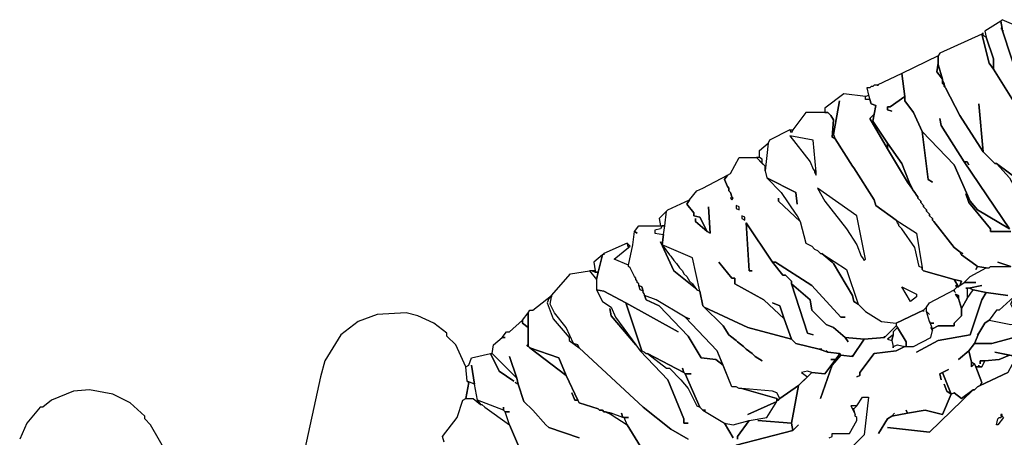
# Model space of a CAD drawing. Units: inches. Extents: x -27.8 to 29.4, y -27.2 to 34.4.
# Drawn here: x -26.6 to -13.2, y 26.4 to 32 of the extents above; entities that cross this region are included whole.
import ezdxf

# ---------------------------------------------------------------- set-up
doc = ezdxf.new("R2010")
doc.units = ezdxf.units.IN
doc.header["$MEASUREMENT"] = 0

msp = doc.modelspace()

# ---------------------------------------------------------------- linework, layer by layer
at = {"color": 7}
for points in [[(-13.259, 31.896, 0.269), (-13.24, 31.896, 0.269), (-13.259, 31.994, 0.269), (-13.476, 31.857, 0.269), (-13.456, 31.778, 0.269), (-13.358, 31.482, 0.269), (-13.358, 31.345, 0.269), (-13.062, 30.872, 0.269), (-13.003, 30.537, 0.269), (-12.984, 30.478, 0.269), (-12.984, 30.459, 0.269), (-12.964, 30.439, 0.269), (-12.964, 30.419, 0.269), (-12.944, 30.419, 0.269), (-12.984, 31.108, 0.269), (-13.24, 31.876, 0.269), (-13.24, 31.896, 0.269)], [(-13.515, 31.817, 0.269), (-13.417, 31.423, 0.269), (-13.358, 31.345, 0.269), (-13.358, 31.482, 0.269), (-13.456, 31.778, 0.269), (-13.496, 31.798, 0.269), (-13.496, 31.837, 0.269)], [(-14.047, 31.187, 0.269), (-14.047, 31.148, 0.269), (-14.027, 31.148, 0.269)], [(-15.051, 30.99, 0.269), (-15.032, 30.931, 0.269), (-15.091, 30.931, 0.269), (-15.091, 30.971, 0.269)], [(-14.795, 30.262, 0.269), (-14.795, 30.341, 0.269), (-14.992, 30.636, 0.269), (-14.973, 30.734, 0.269), (-15.032, 30.675, 0.269)], [(-16.075, 30.518, 0.269), (-16.095, 30.478, 0.269), (-16.115, 30.518, 0.269)], [(-16.115, 30.439, 0.269), (-15.839, 30.085, 0.269), (-15.8, 29.986, 0.269), (-15.78, 29.966, 0.269), (-15.78, 29.947, 0.269), (-15.76, 29.947, 0.269), (-15.8, 30.38, 0.269)], [(-16.41, 30.341, 0.269), (-16.45, 29.966, 0.269), (-16.45, 30.026, 0.269), (-16.489, 30.065, 0.269), (-16.489, 30.124, 0.269), (-16.528, 30.144, 0.269), (-16.528, 30.242, 0.269)], [(-14.795, 30.341, 0.269), (-14.795, 30.262, 0.269), (-14.52, 29.809, 0.269), (-14.5, 29.809, 0.269), (-14.598, 30.065, 0.269)], [(-17.474, 27.958, 0.269), (-17.533, 27.978, 0.269), (-17.927, 28.214, 0.269), (-18.084, 28.273, 0.269), (-18.084, 28.293, 0.269), (-18.104, 28.313, 0.269), (-18.104, 28.332, 0.269), (-18.123, 28.391, 0.269), (-18.163, 28.411, 0.269), (-18.163, 28.431, 0.269), (-18.183, 28.45, 0.269), (-18.183, 28.47, 0.269), (-18.202, 28.49, 0.269), (-18.202, 28.509, 0.269), (-18.222, 28.529, 0.269), (-18.281, 28.647, 0.269), (-18.301, 28.667, 0.269), (-18.301, 28.687, 0.269), (-18.242, 28.962, 0.269), (-18.222, 29.14, 0.269), (-18.183, 29.12, 0.269), (-18.222, 29.14, 0.269), (-18.163, 29.218, 0.269), (-17.848, 29.218, 0.269), (-17.867, 29.179, 0.269), (-17.946, 29.159, 0.269), (-17.946, 29.12, 0.269), (-17.828, 29.1, 0.269), (-17.848, 28.962, 0.269), (-17.749, 28.824, 0.269), (-17.73, 28.805, 0.269), (-17.69, 28.746, 0.269), (-17.651, 28.706, 0.269), (-17.611, 28.647, 0.269), (-17.572, 28.608, 0.269), (-17.552, 28.569, 0.269), (-17.513, 28.529, 0.269), (-17.474, 28.47, 0.269), (-17.434, 28.431, 0.269), (-17.395, 28.372, 0.269), (-17.69, 28.608, 0.269), (-17.867, 29.002, 0.269), (-17.69, 28.608, 0.269), (-17.395, 28.372, 0.269), (-17.375, 28.352, 0.269), (-17.336, 28.332, 0.269), (-17.296, 28.135, 0.269), (-17.021, 27.86, 0.269), (-16.942, 27.742, 0.269), (-16.922, 27.722, 0.269), (-16.843, 27.663, 0.269), (-16.824, 27.643, 0.269), (-16.745, 27.584, 0.269), (-16.706, 27.545, 0.269), (-16.627, 27.486, 0.269), (-16.587, 27.446, 0.269), (-16.489, 27.387, 0.269), (-16.587, 27.446, 0.269), (-16.627, 27.486, 0.269), (-16.706, 27.545, 0.269), (-16.745, 27.584, 0.269), (-16.824, 27.643, 0.269), (-16.843, 27.663, 0.269), (-16.922, 27.722, 0.269), (-16.942, 27.742, 0.269), (-17.021, 27.86, 0.269), (-17.296, 28.135, 0.269), (-17.336, 28.332, 0.269), (-17.434, 28.785, 0.269), (-17.848, 28.962, 0.269), (-17.828, 29.1, 0.269), (-17.808, 29.218, 0.269), (-17.789, 29.415, 0.269), (-17.769, 29.435, 0.269), (-17.474, 29.573, 0.269), (-17.513, 29.514, 0.269), (-17.415, 29.395, 0.269), (-17.415, 29.356, 0.269), (-17.336, 29.336, 0.269), (-17.237, 29.14, 0.269), (-17.395, 29.277, 0.269), (-17.395, 29.317, 0.269), (-17.395, 29.277, 0.269), (-17.237, 29.14, 0.269), (-17.198, 29.12, 0.269), (-17.218, 29.474, 0.269), (-17.198, 29.12, 0.269), (-17.237, 29.14, 0.269), (-17.336, 29.336, 0.269), (-17.415, 29.356, 0.269), (-17.415, 29.395, 0.269), (-17.513, 29.514, 0.269), (-17.474, 29.573, 0.269), (-17.375, 29.691, 0.269), (-17.296, 29.73, 0.269), (-16.962, 29.907, 0.269), (-17.001, 29.848, 0.269), (-16.962, 29.75, 0.269), (-16.942, 29.73, 0.269), (-16.942, 29.691, 0.269), (-16.922, 29.671, 0.269), (-16.903, 29.612, 0.269), (-16.922, 29.592, 0.269), (-16.903, 29.573, 0.269), (-16.883, 29.592, 0.269), (-16.903, 29.612, 0.269), (-16.922, 29.671, 0.269), (-16.942, 29.691, 0.269), (-16.942, 29.73, 0.269), (-16.962, 29.75, 0.269), (-17.001, 29.848, 0.269), (-16.962, 29.907, 0.269), (-16.922, 29.927, 0.269), (-16.804, 30.144, 0.269), (-16.568, 30.144, 0.269), (-16.45, 30.026, 0.269), (-16.45, 29.966, 0.269), (-16.43, 29.868, 0.269), (-16.233, 29.671, 0.269), (-16.036, 29.376, 0.269), (-16.016, 29.356, 0.269), (-15.977, 29.277, 0.269), (-16.272, 29.553, 0.269), (-16.272, 29.592, 0.269), (-16.272, 29.553, 0.269), (-15.977, 29.277, 0.269), (-15.898, 28.982, 0.269), (-15.819, 28.943, 0.269), (-15.78, 28.903, 0.269), (-15.741, 28.884, 0.269), (-15.701, 28.844, 0.269), (-15.682, 28.844, 0.269), (-15.544, 28.726, 0.269), (-15.524, 28.706, 0.269), (-15.268, 28.273, 0.269), (-15.248, 28.194, 0.269), (-15.189, 28.155, 0.269), (-15.091, 28.057, 0.269), (-14.874, 27.919, 0.269), (-14.677, 27.899, 0.269), (-14.677, 27.86, 0.269), (-14.835, 27.702, 0.269), (-14.835, 27.722, 0.269), (-14.835, 27.702, 0.269), (-15.11, 27.683, 0.269), (-15.366, 27.702, 0.269), (-15.524, 27.84, 0.269), (-15.622, 27.879, 0.269), (-15.819, 28.076, 0.269), (-15.839, 28.214, 0.269), (-16.095, 28.431, 0.269), (-16.095, 28.47, 0.269), (-16.174, 28.549, 0.269), (-16.213, 28.549, 0.269), (-16.351, 28.726, 0.269), (-16.312, 28.726, 0.269), (-15.819, 28.411, 0.269), (-15.426, 27.978, 0.269), (-15.366, 27.978, 0.269), (-15.426, 27.978, 0.269), (-15.819, 28.411, 0.269), (-16.312, 28.726, 0.269), (-16.351, 28.726, 0.269), (-16.706, 29.258, 0.269), (-16.666, 28.608, 0.269), (-16.627, 28.608, 0.269), (-16.666, 28.608, 0.269), (-16.706, 29.258, 0.269), (-16.351, 28.726, 0.269), (-16.213, 28.549, 0.269), (-16.174, 28.549, 0.269), (-16.095, 28.47, 0.269), (-16.095, 28.431, 0.269), (-15.878, 27.761, 0.269), (-15.8, 27.742, 0.269), (-15.878, 27.761, 0.269), (-16.095, 28.431, 0.269), (-15.839, 28.214, 0.269), (-15.819, 28.076, 0.269), (-15.622, 27.879, 0.269), (-15.524, 27.84, 0.269), (-15.366, 27.702, 0.269), (-15.327, 27.643, 0.269), (-15.366, 27.702, 0.269), (-15.11, 27.683, 0.269), (-15.268, 27.446, 0.269), (-15.268, 27.466, 0.269), (-15.268, 27.446, 0.269), (-15.426, 27.466, 0.269), (-15.445, 27.486, 0.269), (-15.603, 27.505, 0.269), (-15.622, 27.525, 0.269), (-15.603, 27.505, 0.269), (-15.721, 27.545, 0.269), (-15.682, 27.545, 0.269), (-15.721, 27.545, 0.269), (-16.036, 27.623, 0.269), (-16.095, 27.683, 0.269), (-16.194, 27.958, 0.269), (-16.253, 28.135, 0.269), (-16.351, 28.175, 0.269), (-16.253, 28.135, 0.269), (-16.194, 27.958, 0.269), (-16.469, 28.214, 0.269), (-16.863, 28.431, 0.269), (-16.863, 28.509, 0.269), (-16.903, 28.509, 0.269), (-17.08, 28.726, 0.269), (-16.903, 28.509, 0.269), (-16.863, 28.509, 0.269), (-16.863, 28.431, 0.269), (-16.469, 28.214, 0.269), (-16.194, 27.958, 0.269), (-16.095, 27.683, 0.269), (-16.686, 27.84, 0.269), (-17.277, 28.116, 0.269), (-16.686, 27.84, 0.269), (-16.095, 27.683, 0.269), (-16.036, 27.623, 0.269), (-15.721, 27.545, 0.269), (-15.603, 27.505, 0.269), (-15.445, 27.486, 0.269), (-15.465, 27.446, 0.269), (-15.504, 27.407, 0.269), (-15.563, 27.407, 0.269), (-15.504, 27.407, 0.269), (-15.465, 27.446, 0.269), (-15.642, 27.21, 0.269), (-15.819, 27.23, 0.269), (-15.878, 27.249, 0.269), (-15.957, 27.23, 0.269), (-15.878, 27.171, 0.269), (-15.997, 27.052, 0.269), (-16.253, 26.875, 0.269), (-16.292, 26.954, 0.269), (-16.351, 26.974, 0.269), (-16.765, 27.013, 0.269), (-16.804, 27.013, 0.269), (-16.843, 27.033, 0.269), (-16.903, 27.033, 0.269), (-17.099, 27.525, 0.269), (-17.533, 27.978, 0.269)], [(-16.568, 30.144, 0.269), (-16.489, 30.065, 0.269), (-16.489, 30.124, 0.269), (-16.528, 30.144, 0.269)], [(-13.318, 30.065, 0.269), (-13.141, 29.868, 0.269), (-13.062, 29.73, 0.269), (-13.003, 29.612, 0.269), (-12.984, 29.455, 0.269), (-12.905, 29.297, 0.269), (-12.944, 29.77, 0.269), (-12.944, 29.789, 0.269)], [(-15.78, 29.947, 0.269), (-15.76, 29.907, 0.269), (-15.76, 29.947, 0.269)], [(-14.5, 29.809, 0.269), (-14.461, 29.73, 0.269), (-14.52, 29.809, 0.269)], [(-15.741, 29.73, 0.269), (-15.642, 29.553, 0.269), (-15.347, 29.179, 0.269), (-15.209, 28.962, 0.269), (-15.15, 28.805, 0.269), (-15.13, 28.785, 0.269), (-15.11, 28.746, 0.269), (-15.091, 28.765, 0.269), (-15.209, 29.356, 0.269)], [(-16.883, 29.592, 0.269), (-16.903, 29.612, 0.269), (-16.922, 29.592, 0.269), (-16.903, 29.573, 0.269)], [(-16.843, 29.494, 0.269), (-16.843, 29.455, 0.269), (-16.804, 29.435, 0.269), (-16.804, 29.474, 0.269)], [(-17.867, 29.218, 0.269), (-17.808, 29.218, 0.269), (-17.789, 29.415, 0.269), (-17.887, 29.317, 0.269)], [(-16.765, 29.356, 0.269), (-16.765, 29.317, 0.269), (-16.725, 29.297, 0.269), (-16.725, 29.336, 0.269)], [(-14.323, 28.647, 0.269), (-14.362, 28.667, 0.269), (-14.421, 28.923, 0.269), (-14.598, 29.179, 0.269), (-14.638, 29.218, 0.269), (-14.638, 29.238, 0.269), (-14.658, 29.258, 0.269), (-14.677, 29.297, 0.269), (-14.402, 29.12, 0.269)], [(-17.848, 29.218, 0.269), (-17.867, 29.179, 0.269), (-17.946, 29.159, 0.269), (-17.946, 29.12, 0.269), (-17.828, 29.1, 0.269), (-17.808, 29.218, 0.269)], [(-16.686, 26.659, 0.269), (-16.292, 26.836, 0.269), (-16.292, 26.875, 0.269), (-16.765, 27.013, 0.269), (-16.804, 27.013, 0.269), (-16.843, 27.033, 0.269), (-16.903, 27.033, 0.269), (-17.021, 27.328, 0.269), (-17.119, 27.407, 0.269), (-17.316, 27.427, 0.269), (-17.493, 27.722, 0.269), (-17.887, 28.135, 0.269), (-18.064, 28.214, 0.269), (-18.084, 28.273, 0.269), (-18.084, 28.293, 0.269), (-18.104, 28.313, 0.269), (-18.104, 28.332, 0.269), (-18.143, 28.352, 0.269), (-18.163, 28.411, 0.269), (-18.163, 28.431, 0.269), (-18.183, 28.45, 0.269), (-18.183, 28.47, 0.269), (-18.202, 28.49, 0.269), (-18.202, 28.509, 0.269), (-18.222, 28.529, 0.269), (-18.281, 28.647, 0.269), (-18.301, 28.667, 0.269), (-18.301, 28.687, 0.269), (-18.498, 28.765, 0.269), (-18.301, 28.923, 0.269), (-18.32, 28.982, 0.269), (-18.635, 28.844, 0.269), (-18.635, 28.824, 0.269), (-18.635, 28.844, 0.269), (-18.655, 28.824, 0.269), (-18.714, 28.588, 0.269), (-18.734, 28.49, 0.269), (-18.734, 28.352, 0.269), (-18.635, 28.332, 0.269), (-18.34, 28.175, 0.269), (-17.631, 27.781, 0.269), (-18.34, 28.175, 0.269), (-18.123, 27.525, 0.269), (-18.084, 27.505, 0.269), (-18.064, 27.486, 0.269), (-18.045, 27.486, 0.269), (-17.552, 27.23, 0.269), (-17.572, 27.289, 0.269), (-17.552, 27.23, 0.269), (-17.533, 27.21, 0.269), (-17.454, 27.21, 0.269), (-17.533, 27.21, 0.269), (-17.336, 26.757, 0.269), (-17.296, 26.718, 0.269), (-17.257, 26.718, 0.269), (-17.296, 26.718, 0.269), (-17.001, 26.541, 0.269), (-16.883, 26.521, 0.269), (-16.666, 26.58, 0.269), (-16.43, 26.619, 0.269), (-16.292, 26.836, 0.269)], [(-18.32, 28.982, 0.269), (-18.301, 28.923, 0.269), (-18.281, 28.943, 0.269)], [(-17.848, 28.962, 0.269), (-17.749, 28.824, 0.269), (-17.73, 28.805, 0.269), (-17.69, 28.746, 0.269), (-17.651, 28.706, 0.269), (-17.611, 28.647, 0.269), (-17.572, 28.608, 0.269), (-17.552, 28.569, 0.269), (-17.513, 28.529, 0.269), (-17.474, 28.47, 0.269), (-17.434, 28.431, 0.269), (-17.395, 28.372, 0.269), (-17.375, 28.352, 0.269), (-17.336, 28.332, 0.269), (-17.434, 28.785, 0.269)], [(-18.754, 28.608, 0.269), (-18.754, 28.588, 0.269), (-18.714, 28.588, 0.269), (-18.655, 28.824, 0.269), (-18.773, 28.726, 0.269)], [(-15.189, 28.155, 0.269), (-15.248, 28.194, 0.269), (-15.268, 28.273, 0.269), (-15.524, 28.706, 0.269), (-15.544, 28.726, 0.269), (-15.682, 28.844, 0.269), (-15.347, 28.628, 0.269)], [(-18.832, 28.608, 0.269), (-18.734, 28.49, 0.269), (-18.714, 28.588, 0.269), (-18.754, 28.588, 0.269), (-18.793, 28.608, 0.269)], [(-18.793, 28.608, 0.269), (-18.754, 28.588, 0.269), (-18.754, 28.608, 0.269)], [(-13.89, 28.49, 0.269), (-13.83, 28.391, 0.269), (-13.811, 28.411, 0.269), (-13.791, 28.47, 0.269)], [(-18.734, 28.352, 0.269), (-18.655, 28.194, 0.269), (-18.537, 28.116, 0.269), (-18.478, 27.978, 0.269), (-18.202, 27.604, 0.269), (-18.143, 27.525, 0.269), (-18.123, 27.525, 0.269), (-18.34, 28.175, 0.269), (-18.635, 28.332, 0.269)], [(-18.104, 28.332, 0.269), (-18.143, 28.352, 0.269), (-18.163, 28.411, 0.269), (-18.123, 28.391, 0.269)], [(-14.402, 28.293, 0.269), (-14.402, 28.254, 0.269), (-14.48, 28.194, 0.269), (-14.598, 28.391, 0.269)], [(-13.83, 28.234, 0.269), (-13.87, 28.293, 0.269), (-13.83, 28.273, 0.269)], [(-13.712, 28.372, 0.269), (-13.712, 28.234, 0.269), (-13.634, 28.352, 0.269), (-13.693, 28.372, 0.269)], [(-18.97, 27.564, 0.269), (-18.99, 27.604, 0.269), (-19.049, 27.623, 0.269), (-19.148, 27.84, 0.269), (-19.305, 28.037, 0.269), (-19.364, 28.155, 0.269), (-19.344, 28.254, 0.269), (-19.384, 28.234, 0.269), (-19.404, 28.175, 0.269), (-19.325, 27.958, 0.269), (-19.108, 27.702, 0.269), (-19.108, 27.663, 0.269)], [(-18.084, 28.273, 0.269), (-18.064, 28.214, 0.269), (-17.887, 28.135, 0.269), (-17.493, 27.722, 0.269), (-17.316, 27.427, 0.269), (-17.119, 27.407, 0.269), (-17.021, 27.328, 0.269), (-17.099, 27.525, 0.269), (-17.533, 27.978, 0.269), (-17.927, 28.214, 0.269)], [(-13.417, 27.938, 0.269), (-13.121, 27.879, 0.269), (-13.023, 27.899, 0.269), (-13.023, 27.958, 0.269), (-13.121, 28.155, 0.269), (-13.082, 28.254, 0.269), (-13.279, 28.076, 0.269), (-13.318, 28.076, 0.269)], [(-19.66, 28.037, 0.269), (-19.66, 27.84, 0.269), (-19.738, 27.899, 0.269), (-19.738, 27.938, 0.269)], [(-14.205, 27.84, 0.269), (-14.185, 27.801, 0.269), (-14.185, 27.82, 0.269), (-14.205, 27.879, 0.269), (-14.224, 27.919, 0.269), (-14.264, 28.057, 0.269), (-14.264, 28.096, 0.269), (-14.283, 28.096, 0.269), (-14.303, 28.076, 0.269), (-14.303, 28.057, 0.269), (-14.303, 28.076, 0.269), (-14.677, 27.899, 0.269), (-14.677, 27.86, 0.269), (-14.658, 27.84, 0.269), (-14.539, 27.643, 0.269), (-14.539, 27.584, 0.269), (-14.441, 27.584, 0.269), (-14.205, 27.702, 0.269), (-14.185, 27.801, 0.269)], [(-14.658, 27.84, 0.269), (-14.717, 27.781, 0.269), (-14.717, 27.742, 0.269), (-14.736, 27.663, 0.269), (-14.717, 27.584, 0.269), (-14.658, 27.604, 0.269), (-14.559, 27.584, 0.269), (-14.539, 27.584, 0.269), (-14.539, 27.643, 0.269)], [(-14.736, 27.663, 0.269), (-14.717, 27.742, 0.269), (-14.795, 27.683, 0.269)], [(-19.148, 27.19, 0.269), (-19.64, 27.564, 0.269), (-19.246, 27.427, 0.269)], [(-18.045, 27.486, 0.269), (-17.789, 27.289, 0.269), (-17.749, 27.289, 0.269), (-17.592, 27.131, 0.269), (-17.493, 27.013, 0.269), (-17.375, 26.777, 0.269), (-17.336, 26.757, 0.269), (-17.533, 27.21, 0.269), (-17.552, 27.23, 0.269)], [(-13.614, 27.348, 0.269), (-13.653, 27.308, 0.269), (-13.653, 27.368, 0.269)], [(-13.043, 27.446, 0.269), (-13.161, 27.23, 0.269), (-13.535, 27.052, 0.269), (-13.515, 27.092, 0.269), (-13.594, 27.308, 0.269), (-13.515, 27.308, 0.269), (-13.476, 27.387, 0.269), (-13.279, 27.407, 0.269), (-13.141, 27.466, 0.269)], [(-15.878, 27.171, 0.269), (-15.819, 27.23, 0.269), (-15.878, 27.249, 0.269), (-15.957, 27.23, 0.269)], [(-20.487, 27.112, 0.269), (-20.467, 27.092, 0.269), (-20.506, 26.875, 0.269), (-20.408, 26.875, 0.269), (-20.309, 26.797, 0.269), (-20.349, 26.856, 0.269), (-20.388, 27.072, 0.269)], [(-16.765, 27.013, 0.269), (-16.292, 26.875, 0.269), (-16.272, 26.856, 0.269), (-16.253, 26.875, 0.269), (-16.292, 26.954, 0.269), (-16.351, 26.974, 0.269)], [(-20.349, 26.856, 0.269), (-20.309, 26.797, 0.269), (-20.29, 26.797, 0.269), (-20.25, 26.757, 0.269), (-19.916, 26.521, 0.269), (-19.975, 26.698, 0.269), (-19.994, 26.718, 0.269)], [(-18.616, 26.698, 0.269), (-18.537, 26.659, 0.269), (-18.537, 26.678, 0.269)], [(-15.288, 26.777, 0.269), (-15.268, 26.737, 0.269), (-15.248, 26.737, 0.269), (-15.209, 26.777, 0.269)], [(-15.268, 26.737, 0.269), (-15.229, 26.659, 0.269), (-15.248, 26.737, 0.269)], [(-18.537, 26.678, 0.269), (-18.537, 26.659, 0.269), (-18.32, 26.521, 0.269), (-18.36, 26.619, 0.269), (-18.379, 26.619, 0.269)], [(-13.299, 26.521, 0.269), (-13.318, 26.521, 0.269), (-13.299, 26.6, 0.269), (-13.279, 26.619, 0.269), (-13.259, 26.619, 0.269), (-13.24, 26.639, 0.269), (-13.22, 26.619, 0.269)], [(-13.259, 26.659, 0.269), (-13.259, 26.639, 0.269), (-13.24, 26.639, 0.269), (-13.24, 26.659, 0.269)]]:
    msp.add_polyline3d(points, close=True, dxfattribs=at)
for points in [[(-12.964, 31.896, 0.269), (-13.24, 32.014, 0.269), (-13.259, 31.994, 0.269), (-13.24, 31.896, 0.269), (-13.24, 31.876, 0.269), (-13.22, 31.857, 0.269), (-13.24, 31.876, 0.269), (-12.984, 31.108, 0.269)], [(-13.062, 30.872, 0.269), (-13.358, 31.345, 0.269), (-13.417, 31.423, 0.269), (-13.515, 31.817, 0.269), (-14.086, 31.561, 0.269), (-14.106, 31.522, 0.269), (-14.106, 31.423, 0.269), (-14.126, 31.305, 0.269), (-14.047, 31.207, 0.269), (-14.106, 31.404, 0.269), (-14.047, 31.207, 0.269), (-14.047, 31.187, 0.269), (-14.027, 31.148, 0.269), (-14.027, 31.128, 0.269), (-14.047, 31.148, 0.269), (-14.047, 31.207, 0.269), (-14.126, 31.305, 0.269), (-14.106, 31.423, 0.269), (-14.106, 31.522, 0.269), (-14.598, 31.286, 0.269), (-14.559, 30.971, 0.269), (-14.559, 30.912, 0.269), (-14.441, 30.754, 0.269), (-14.323, 30.498, 0.269), (-13.89, 30.045, 0.269), (-13.673, 29.553, 0.269), (-13.574, 29.435, 0.269), (-13.141, 29.179, 0.269), (-13.752, 30.085, 0.269), (-14.067, 30.577, 0.269), (-14.086, 30.675, 0.269), (-14.067, 30.577, 0.269), (-13.752, 30.085, 0.269), (-13.712, 30.085, 0.269), (-13.693, 30.045, 0.269), (-13.712, 30.085, 0.269), (-13.752, 30.085, 0.269), (-13.141, 29.179, 0.269)], [(-13.141, 29.179, 0.269), (-13.574, 29.435, 0.269), (-13.673, 29.553, 0.269), (-13.89, 30.045, 0.269), (-14.323, 30.498, 0.269), (-14.244, 29.848, 0.269), (-14.185, 29.809, 0.269), (-14.244, 29.848, 0.269), (-14.323, 30.498, 0.269), (-14.441, 30.754, 0.269), (-14.559, 30.912, 0.269), (-14.559, 30.971, 0.269), (-14.756, 30.833, 0.269), (-14.795, 30.833, 0.269), (-14.795, 30.793, 0.269), (-14.736, 30.774, 0.269), (-14.795, 30.793, 0.269), (-14.795, 30.833, 0.269), (-14.756, 30.833, 0.269), (-14.559, 30.971, 0.269), (-14.598, 31.286, 0.269), (-14.933, 31.128, 0.269), (-14.914, 31.128, 0.269), (-14.973, 31.128, 0.269), (-14.992, 31.108, 0.269), (-15.012, 31.108, 0.269), (-15.032, 31.089, 0.269), (-15.071, 31.089, 0.269), (-15.051, 30.99, 0.269), (-15.012, 30.872, 0.269), (-14.953, 30.852, 0.269), (-14.973, 30.734, 0.269), (-14.992, 30.636, 0.269), (-14.795, 30.341, 0.269), (-14.598, 30.065, 0.269), (-14.5, 29.809, 0.269), (-14.441, 29.691, 0.269), (-14.421, 29.671, 0.269), (-14.402, 29.632, 0.269), (-14.382, 29.612, 0.269), (-14.382, 29.592, 0.269), (-14.342, 29.553, 0.269), (-14.342, 29.533, 0.269), (-14.303, 29.494, 0.269), (-14.303, 29.474, 0.269), (-14.264, 29.435, 0.269), (-14.264, 29.415, 0.269), (-14.224, 29.376, 0.269), (-14.224, 29.356, 0.269), (-14.185, 29.317, 0.269), (-14.185, 29.297, 0.269), (-14.165, 29.277, 0.269), (-13.89, 28.923, 0.269), (-13.811, 28.864, 0.269), (-13.89, 28.923, 0.269), (-14.165, 29.277, 0.269), (-14.185, 29.297, 0.269), (-14.185, 29.317, 0.269), (-14.224, 29.356, 0.269), (-14.224, 29.376, 0.269), (-14.264, 29.415, 0.269), (-14.264, 29.435, 0.269), (-14.303, 29.474, 0.269), (-14.303, 29.494, 0.269), (-14.342, 29.533, 0.269), (-14.342, 29.553, 0.269), (-14.382, 29.592, 0.269), (-14.382, 29.612, 0.269), (-14.402, 29.632, 0.269), (-14.421, 29.671, 0.269), (-14.441, 29.691, 0.269), (-14.461, 29.73, 0.269), (-14.52, 29.809, 0.269), (-14.795, 30.262, 0.269), (-15.032, 30.675, 0.269), (-14.973, 30.734, 0.269), (-14.953, 30.852, 0.269), (-15.012, 30.872, 0.269), (-15.032, 30.931, 0.269), (-15.091, 30.931, 0.269), (-15.091, 30.971, 0.269), (-15.386, 31.01, 0.269), (-15.642, 30.813, 0.269), (-15.642, 30.754, 0.269), (-15.603, 30.754, 0.269), (-15.563, 30.715, 0.269), (-15.524, 30.656, 0.269), (-15.544, 30.419, 0.269), (-15.504, 30.4, 0.269), (-15.524, 30.459, 0.269), (-15.445, 30.912, 0.269), (-15.524, 30.459, 0.269), (-15.504, 30.4, 0.269), (-15.268, 30.026, 0.269), (-15.504, 30.4, 0.269), (-15.544, 30.419, 0.269), (-15.524, 30.656, 0.269), (-15.563, 30.715, 0.269), (-15.603, 30.754, 0.269), (-15.898, 30.754, 0.269), (-16.075, 30.518, 0.269), (-16.095, 30.478, 0.269), (-16.115, 30.518, 0.269), (-16.391, 30.38, 0.269), (-16.41, 30.341, 0.269), (-16.45, 29.966, 0.269), (-16.43, 29.868, 0.269), (-16.036, 29.671, 0.269), (-16.016, 29.514, 0.269), (-16.036, 29.671, 0.269), (-16.43, 29.868, 0.269), (-16.233, 29.671, 0.269), (-16.036, 29.376, 0.269), (-16.016, 29.356, 0.269), (-15.977, 29.277, 0.269), (-15.898, 28.982, 0.269), (-15.819, 28.943, 0.269), (-15.78, 28.903, 0.269), (-15.741, 28.884, 0.269), (-15.701, 28.844, 0.269), (-15.682, 28.844, 0.269), (-15.347, 28.628, 0.269), (-15.189, 28.155, 0.269), (-15.091, 28.057, 0.269), (-14.874, 27.919, 0.269), (-14.677, 27.899, 0.269), (-14.303, 28.076, 0.269), (-14.264, 28.116, 0.269), (-14.224, 28.175, 0.269), (-13.89, 28.352, 0.269), (-13.85, 28.391, 0.269), (-13.87, 28.411, 0.269), (-13.85, 28.391, 0.269), (-13.83, 28.391, 0.269), (-13.89, 28.49, 0.269), (-14.303, 28.608, 0.269), (-14.323, 28.628, 0.269), (-14.323, 28.647, 0.269), (-14.362, 28.667, 0.269), (-14.421, 28.923, 0.269), (-14.598, 29.179, 0.269), (-14.638, 29.218, 0.269), (-14.638, 29.238, 0.269), (-14.658, 29.258, 0.269), (-14.677, 29.297, 0.269), (-14.953, 29.494, 0.269), (-14.973, 29.573, 0.269), (-15.248, 30.006, 0.269), (-15.268, 30.026, 0.269), (-15.248, 30.006, 0.269), (-14.973, 29.573, 0.269), (-14.953, 29.494, 0.269), (-14.677, 29.297, 0.269), (-14.402, 29.12, 0.269), (-14.323, 28.647, 0.269), (-14.323, 28.628, 0.269), (-14.303, 28.608, 0.269), (-13.89, 28.49, 0.269), (-13.791, 28.47, 0.269), (-13.811, 28.411, 0.269), (-13.752, 28.45, 0.269), (-13.673, 28.529, 0.269), (-13.456, 28.647, 0.269), (-13.574, 28.667, 0.269), (-13.594, 28.628, 0.269), (-13.574, 28.667, 0.269), (-13.594, 28.687, 0.269), (-13.791, 28.824, 0.269), (-13.811, 28.864, 0.269), (-13.771, 28.844, 0.269), (-13.811, 28.864, 0.269), (-13.791, 28.824, 0.269), (-13.594, 28.687, 0.269), (-13.574, 28.667, 0.269), (-13.456, 28.647, 0.269), (-13.417, 28.647, 0.269), (-13.397, 28.667, 0.269), (-13.121, 28.667, 0.269), (-13.299, 28.726, 0.269), (-13.121, 28.667, 0.269)], [(-13.141, 29.868, 0.269), (-13.318, 30.065, 0.269), (-13.338, 30.065, 0.269), (-13.496, 30.222, 0.269), (-13.811, 30.715, 0.269), (-14.008, 31.089, 0.269), (-14.027, 31.108, 0.269), (-14.027, 31.128, 0.269), (-14.008, 31.108, 0.269), (-14.027, 31.128, 0.269), (-14.027, 31.108, 0.269), (-14.008, 31.089, 0.269), (-13.811, 30.715, 0.269), (-13.496, 30.222, 0.269), (-13.555, 30.872, 0.269), (-13.496, 30.222, 0.269), (-13.338, 30.065, 0.269), (-13.318, 30.065, 0.269), (-12.944, 29.789, 0.269)], [(-13.121, 29.14, 0.269), (-13.397, 29.14, 0.269), (-13.397, 29.179, 0.269), (-13.693, 29.533, 0.269), (-13.732, 29.651, 0.269), (-13.693, 29.533, 0.269), (-13.397, 29.179, 0.269), (-13.397, 29.14, 0.269), (-13.121, 29.14, 0.269)], [(-17.493, 26.324, 0.269), (-17.73, 26.462, 0.269), (-18.104, 26.757, 0.269), (-18.97, 27.564, 0.269), (-18.99, 27.604, 0.269), (-19.049, 27.623, 0.269), (-19.148, 27.84, 0.269), (-19.305, 28.037, 0.269), (-19.364, 28.155, 0.269), (-19.344, 28.254, 0.269), (-19.344, 28.273, 0.269), (-19.088, 28.569, 0.269), (-18.832, 28.608, 0.269), (-18.734, 28.49, 0.269), (-18.734, 28.352, 0.269), (-18.655, 28.194, 0.269), (-18.537, 28.116, 0.269), (-18.478, 27.978, 0.269), (-18.202, 27.604, 0.269), (-18.537, 27.998, 0.269), (-18.557, 28.096, 0.269), (-18.537, 27.998, 0.269), (-18.202, 27.604, 0.269), (-18.143, 27.525, 0.269), (-17.769, 27.131, 0.269), (-17.552, 26.6, 0.269), (-17.552, 26.541, 0.269), (-17.493, 26.541, 0.269), (-17.552, 26.541, 0.269), (-17.552, 26.6, 0.269), (-17.769, 27.131, 0.269), (-18.143, 27.525, 0.269), (-18.123, 27.525, 0.269), (-18.084, 27.505, 0.269), (-18.064, 27.486, 0.269), (-18.045, 27.486, 0.269), (-17.789, 27.289, 0.269), (-17.749, 27.289, 0.269), (-17.592, 27.131, 0.269), (-17.493, 27.013, 0.269), (-17.375, 26.777, 0.269), (-17.336, 26.757, 0.269), (-17.296, 26.718, 0.269), (-17.001, 26.541, 0.269), (-16.883, 26.344, 0.269), (-17.001, 26.541, 0.269), (-16.883, 26.521, 0.269), (-16.666, 26.58, 0.269), (-16.824, 26.363, 0.269), (-16.824, 26.324, 0.269)], [(-16.824, 26.324, 0.269), (-16.824, 26.363, 0.269), (-16.666, 26.58, 0.269), (-16.43, 26.619, 0.269), (-16.292, 26.836, 0.269), (-16.292, 26.856, 0.269), (-16.272, 26.856, 0.269), (-16.253, 26.875, 0.269), (-15.997, 27.052, 0.269), (-16.095, 26.541, 0.269), (-16.548, 26.58, 0.269), (-16.095, 26.541, 0.269), (-16.075, 26.442, 0.269), (-16.843, 26.245, 0.269), (-16.075, 26.442, 0.269), (-15.997, 26.521, 0.269), (-16.075, 26.442, 0.269), (-16.095, 26.541, 0.269), (-15.997, 27.052, 0.269), (-15.819, 27.23, 0.269), (-15.642, 27.21, 0.269), (-15.465, 27.446, 0.269), (-15.445, 27.486, 0.269), (-15.426, 27.466, 0.269), (-15.544, 27.328, 0.269), (-15.701, 26.875, 0.269), (-15.544, 27.328, 0.269), (-15.426, 27.466, 0.269), (-15.268, 27.446, 0.269), (-15.11, 27.683, 0.269), (-14.835, 27.702, 0.269), (-14.677, 27.86, 0.269), (-14.658, 27.84, 0.269), (-14.717, 27.781, 0.269), (-14.717, 27.742, 0.269), (-14.795, 27.683, 0.269), (-14.736, 27.663, 0.269), (-14.717, 27.584, 0.269), (-14.717, 27.564, 0.269), (-14.717, 27.584, 0.269), (-14.658, 27.604, 0.269), (-14.559, 27.584, 0.269), (-14.677, 27.525, 0.269), (-14.973, 27.486, 0.269), (-15.17, 27.23, 0.269), (-15.17, 27.19, 0.269), (-15.209, 27.171, 0.269), (-15.17, 27.19, 0.269), (-15.17, 27.23, 0.269), (-14.973, 27.486, 0.269), (-14.677, 27.525, 0.269), (-14.559, 27.584, 0.269), (-14.441, 27.584, 0.269), (-14.205, 27.702, 0.269), (-14.185, 27.801, 0.269), (-14.185, 27.82, 0.269), (-14.106, 27.86, 0.269), (-13.89, 27.86, 0.269), (-13.89, 27.899, 0.269), (-13.791, 27.998, 0.269), (-13.791, 28.096, 0.269), (-13.712, 28.234, 0.269), (-13.634, 28.352, 0.269), (-13.456, 28.313, 0.269), (-13.515, 28.214, 0.269), (-13.673, 27.742, 0.269), (-14.106, 27.663, 0.269), (-14.402, 27.505, 0.269), (-14.106, 27.663, 0.269), (-13.673, 27.742, 0.269), (-13.515, 28.214, 0.269), (-13.456, 28.313, 0.269), (-13.161, 28.273, 0.269), (-13.456, 28.313, 0.269), (-13.634, 28.352, 0.269), (-13.693, 28.372, 0.269), (-13.515, 28.411, 0.269), (-13.693, 28.372, 0.269), (-13.732, 28.372, 0.269), (-13.712, 28.372, 0.269), (-13.712, 28.234, 0.269), (-13.791, 28.096, 0.269), (-13.83, 28.234, 0.269), (-13.83, 28.273, 0.269), (-13.87, 28.293, 0.269), (-13.83, 28.234, 0.269), (-13.791, 28.096, 0.269), (-13.791, 27.998, 0.269), (-13.89, 27.899, 0.269), (-13.89, 27.86, 0.269), (-14.106, 27.86, 0.269), (-14.185, 27.82, 0.269), (-14.205, 27.879, 0.269), (-14.205, 27.899, 0.269), (-14.165, 27.899, 0.269), (-14.205, 27.899, 0.269), (-14.224, 27.919, 0.269), (-14.264, 28.057, 0.269), (-14.224, 28.017, 0.269), (-14.264, 28.057, 0.269), (-14.264, 28.116, 0.269), (-14.224, 28.175, 0.269), (-13.89, 28.352, 0.269), (-13.89, 28.332, 0.269), (-13.87, 28.313, 0.269), (-13.89, 28.332, 0.269), (-13.89, 28.352, 0.269), (-13.85, 28.391, 0.269), (-13.83, 28.391, 0.269), (-13.811, 28.411, 0.269), (-13.752, 28.45, 0.269), (-13.594, 28.45, 0.269), (-13.752, 28.45, 0.269), (-13.673, 28.529, 0.269), (-13.456, 28.647, 0.269), (-13.417, 28.647, 0.269), (-13.397, 28.667, 0.269), (-13.121, 28.667, 0.269)], [(-18.104, 26.166, 0.269), (-18.32, 26.521, 0.269), (-18.36, 26.619, 0.269), (-18.301, 26.619, 0.269), (-18.379, 26.619, 0.269), (-18.399, 26.678, 0.269), (-18.379, 26.619, 0.269), (-18.537, 26.678, 0.269), (-18.616, 26.698, 0.269), (-18.635, 26.698, 0.269), (-18.655, 26.718, 0.269), (-18.695, 26.718, 0.269), (-18.714, 26.737, 0.269), (-18.97, 26.816, 0.269), (-18.99, 26.856, 0.269), (-19.148, 27.19, 0.269), (-19.246, 27.427, 0.269), (-19.64, 27.564, 0.269), (-19.66, 27.584, 0.269), (-19.66, 28.037, 0.269), (-19.64, 28.076, 0.269), (-19.6, 28.076, 0.269), (-19.344, 28.273, 0.269), (-19.344, 28.254, 0.269), (-19.384, 28.234, 0.269), (-19.404, 28.175, 0.269), (-19.325, 27.958, 0.269), (-19.108, 27.702, 0.269), (-19.108, 27.663, 0.269), (-18.97, 27.564, 0.269), (-18.104, 26.757, 0.269), (-17.73, 26.462, 0.269), (-17.493, 26.324, 0.269)], [(-13.082, 28.254, 0.269), (-13.279, 28.076, 0.269), (-13.318, 28.076, 0.269), (-13.417, 27.938, 0.269), (-13.476, 27.899, 0.269), (-13.555, 27.761, 0.269), (-13.574, 27.742, 0.269), (-13.555, 27.761, 0.269), (-13.614, 27.623, 0.269), (-13.693, 27.525, 0.269), (-13.83, 27.407, 0.269), (-13.693, 27.525, 0.269), (-13.653, 27.368, 0.269), (-13.653, 27.308, 0.269), (-13.614, 27.348, 0.269), (-13.594, 27.308, 0.269), (-13.515, 27.092, 0.269), (-13.535, 27.052, 0.269), (-13.574, 27.033, 0.269), (-13.614, 26.993, 0.269), (-13.634, 26.993, 0.269), (-13.791, 26.875, 0.269), (-13.89, 26.954, 0.269), (-13.929, 26.934, 0.269), (-14.047, 27.23, 0.269), (-13.968, 27.269, 0.269), (-14.086, 27.21, 0.269), (-14.067, 27.131, 0.269), (-14.086, 27.21, 0.269), (-14.047, 27.23, 0.269), (-13.929, 26.934, 0.269), (-13.988, 26.974, 0.269), (-14.027, 27.072, 0.269), (-13.988, 26.974, 0.269), (-13.929, 26.934, 0.269), (-14.047, 26.659, 0.269), (-14.283, 26.718, 0.269), (-14.52, 26.678, 0.269), (-14.539, 26.718, 0.269), (-14.52, 26.678, 0.269), (-14.736, 26.639, 0.269), (-14.697, 26.678, 0.269), (-14.736, 26.639, 0.269), (-14.795, 26.6, 0.269), (-14.914, 26.403, 0.269), (-14.795, 26.6, 0.269), (-14.736, 26.639, 0.269), (-14.52, 26.678, 0.269), (-14.283, 26.718, 0.269), (-14.047, 26.659, 0.269), (-13.929, 26.934, 0.269), (-13.89, 26.954, 0.269), (-13.791, 26.875, 0.269), (-13.634, 26.993, 0.269), (-14.224, 26.422, 0.269), (-14.795, 26.482, 0.269), (-14.224, 26.422, 0.269), (-13.634, 26.993, 0.269), (-13.614, 26.993, 0.269), (-13.574, 27.033, 0.269), (-13.535, 27.052, 0.269), (-13.161, 27.23, 0.269)], [(-20.802, 26.285, 0.269), (-20.821, 26.363, 0.269), (-20.624, 26.619, 0.269), (-20.546, 26.856, 0.269), (-20.506, 26.875, 0.269), (-20.467, 27.092, 0.269), (-20.487, 27.112, 0.269), (-20.506, 27.308, 0.269), (-20.644, 27.604, 0.269), (-20.762, 27.722, 0.269), (-20.762, 27.761, 0.269), (-20.94, 27.899, 0.269), (-21.156, 27.998, 0.269), (-21.314, 28.037, 0.269), (-21.708, 28.017, 0.269), (-21.964, 27.919, 0.269), (-22.2, 27.742, 0.269), (-22.417, 27.387, 0.269), (-22.476, 27.171, 0.269), (-23.204, 23.824, 0.269)], [(-18.97, 26.344, 0.269), (-19.384, 26.482, 0.269), (-19.423, 26.521, 0.269), (-19.6, 26.718, 0.269), (-19.719, 26.836, 0.269), (-19.797, 27.072, 0.269), (-19.817, 27.151, 0.269), (-19.916, 27.446, 0.269), (-19.817, 27.151, 0.269), (-20.152, 27.486, 0.269), (-20.132, 27.604, 0.269), (-20.014, 27.702, 0.269), (-19.975, 27.702, 0.269), (-20.014, 27.702, 0.269), (-19.955, 27.781, 0.269), (-19.916, 27.781, 0.269), (-19.738, 27.938, 0.269), (-19.738, 27.899, 0.269), (-19.66, 27.84, 0.269), (-19.66, 27.584, 0.269), (-19.679, 27.604, 0.269), (-19.64, 27.564, 0.269), (-19.148, 27.19, 0.269), (-18.99, 26.856, 0.269), (-19.029, 26.856, 0.269), (-19.069, 26.954, 0.269), (-19.029, 26.856, 0.269), (-18.99, 26.856, 0.269), (-18.97, 26.816, 0.269), (-18.714, 26.737, 0.269), (-18.695, 26.718, 0.269), (-18.655, 26.718, 0.269), (-18.635, 26.698, 0.269), (-18.616, 26.698, 0.269), (-18.537, 26.659, 0.269), (-18.32, 26.521, 0.269), (-18.104, 26.166, 0.269)], [(-13.043, 27.446, 0.269), (-13.338, 27.505, 0.269), (-13.141, 27.466, 0.269), (-13.279, 27.407, 0.269), (-13.476, 27.387, 0.269), (-13.535, 27.387, 0.269), (-13.535, 27.348, 0.269), (-13.535, 27.387, 0.269), (-13.476, 27.387, 0.269), (-13.515, 27.308, 0.269), (-13.555, 27.308, 0.269), (-13.555, 27.328, 0.269), (-13.555, 27.308, 0.269), (-13.594, 27.308, 0.269), (-13.614, 27.348, 0.269), (-13.653, 27.368, 0.269), (-13.693, 27.525, 0.269), (-13.614, 27.623, 0.269), (-13.377, 27.623, 0.269), (-12.944, 27.742, 0.269), (-13.377, 27.623, 0.269), (-13.614, 27.623, 0.269), (-13.555, 27.761, 0.269), (-13.476, 27.899, 0.269), (-13.417, 27.938, 0.269), (-13.121, 27.879, 0.269)], [(-19.738, 26.107, 0.269), (-19.916, 26.521, 0.269), (-19.975, 26.698, 0.269), (-19.916, 26.698, 0.269), (-19.975, 26.698, 0.269), (-19.994, 26.718, 0.269), (-19.994, 26.757, 0.269), (-19.994, 26.718, 0.269), (-20.349, 26.856, 0.269), (-20.388, 27.072, 0.269), (-20.428, 27.328, 0.269), (-20.388, 27.072, 0.269), (-20.487, 27.112, 0.269), (-20.506, 27.308, 0.269), (-20.467, 27.328, 0.269), (-20.428, 27.427, 0.269), (-20.172, 27.486, 0.269), (-20.053, 27.249, 0.269), (-19.856, 27.112, 0.269), (-20.053, 27.249, 0.269), (-20.172, 27.486, 0.269), (-20.152, 27.486, 0.269), (-19.817, 27.151, 0.269), (-19.797, 27.072, 0.269), (-19.837, 27.092, 0.269), (-19.797, 27.072, 0.269), (-19.719, 26.836, 0.269), (-19.6, 26.718, 0.269), (-19.423, 26.521, 0.269), (-19.384, 26.482, 0.269), (-18.97, 26.344, 0.269)], [(-23.322, 23.981, 0.269), (-24.78, 26.521, 0.269), (-24.858, 26.6, 0.269), (-24.858, 26.639, 0.269), (-25.055, 26.816, 0.269), (-25.292, 26.934, 0.269), (-25.607, 26.993, 0.269), (-25.823, 26.974, 0.269), (-26.119, 26.856, 0.269), (-26.237, 26.757, 0.269), (-26.276, 26.757, 0.269), (-26.454, 26.541, 0.269), (-26.552, 26.324, 0.269)], [(-20.802, 26.285, 0.269), (-20.821, 26.363, 0.269), (-20.624, 26.619, 0.269), (-20.546, 26.856, 0.269), (-20.506, 26.875, 0.269), (-20.408, 26.875, 0.269), (-20.309, 26.797, 0.269), (-20.29, 26.797, 0.269), (-20.25, 26.757, 0.269), (-19.916, 26.521, 0.269), (-19.738, 26.107, 0.269)], [(-15.583, 26.344, 0.269), (-15.544, 26.363, 0.269), (-15.544, 26.403, 0.269), (-15.307, 26.403, 0.269), (-15.209, 26.58, 0.269), (-15.209, 26.619, 0.269), (-15.229, 26.639, 0.269), (-15.229, 26.659, 0.269), (-15.248, 26.737, 0.269), (-15.209, 26.777, 0.269), (-15.13, 26.895, 0.269), (-15.051, 26.895, 0.269), (-15.11, 26.383, 0.269), (-15.583, 25.911, 0.269)]]:
    msp.add_polyline3d(points, dxfattribs=at)

doc.saveas('drawing.dxf')
